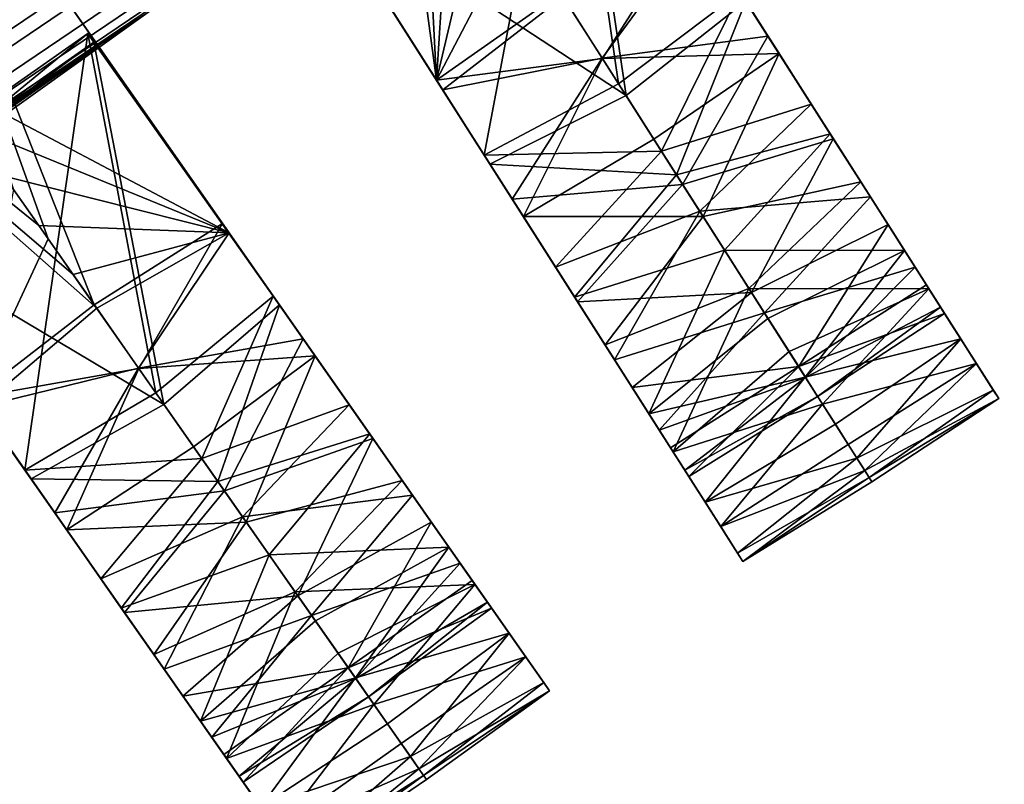
# Model space of a CAD drawing. Units: inches. Extents: x -58 to 58, y -19 to 23.
# Drawn here: x -32 to -28, y -13 to -10 of the extents above; entities that cross this region are included whole.
import ezdxf

# ---------------------------------------------------------------- set-up
doc = ezdxf.new("R2010")
doc.units = ezdxf.units.IN
doc.header["$MEASUREMENT"] = 0
doc.layers.add('SEAT-SEAT', color=5, linetype='Continuous')

msp = doc.modelspace()

# ---------------------------------------------------------------- linework, layer by layer
at = {"layer": 'SEAT-SEAT'}
for points in [[(-31.7933, -8.5251, 17.6359), (-30.4475, -10.6376, 17.9861), (-30.6364, -9.2419, 17.8074)], [(-30.8985, -9.9296, 17.6702), (-30.4475, -10.6376, 17.9861), (-31.7933, -8.5251, 17.6359)], [(-31.7684, -8.5641, 17.2449), (-30.4236, -10.6752, 17.5948), (-30.8985, -9.9296, 17.6702)], [(-29.955, -10.3115, 17.5872), (-30.4236, -10.6752, 17.5948), (-31.7684, -8.5641, 17.2449)], [(-32.8548, -10.3557, 14.4609), (-32.7619, -10.4901, 14.5224), (-31.0039, -9.3016, 14.5224), (-31.0914, -9.1636, 14.4609)], [(-31.9609, -11.2548, 17.9385), (-31.7814, -11.5111, 17.9823), (-32.7184, -9.1433, 17.6359)], [(-31.9609, -11.2548, 17.9385), (-32.7184, -9.1433, 17.6359), (-32.0955, -11.0624, 17.9057)], [(-31.2818, -11.195, 17.9861), (-32.7184, -9.1433, 17.6359), (-31.7814, -11.5111, 17.9823)], [(-32.4177, -9.5727, 17.5106), (-32.7184, -9.1433, 17.6359), (-31.7633, -10.5074, 17.6702)], [(-32.7184, -9.1433, 17.6359), (-31.2818, -11.195, 17.9861), (-31.7633, -10.5074, 17.6702)], [(-31.0673, -9.2016, 13.5921), (-30.9802, -9.3391, 13.5483), (-32.7367, -10.5265, 13.5483), (-32.8293, -10.3927, 13.5921)], [(-32.4007, -10.6266, 17.4338), (-32.6918, -9.1812, 17.2449), (-31.2562, -11.2315, 17.5948)], [(-31.7633, -10.5074, 17.6702), (-31.2562, -11.2315, 17.5948), (-32.6918, -9.1812, 17.2449)], [(-32.4177, -9.5727, 17.5106), (-31.7633, -10.5074, 17.6702), (-32.6918, -9.1812, 17.2449)], [(-30.9346, -9.873, 14.2815), (-30.2621, -10.9287, 14.4566), (-29.9426, -9.241, 14.2815)], [(-30.4475, -10.6376, 17.9861), (-30.5108, -9.439, 17.84), (-30.6364, -9.2419, 17.8074)], [(-29.9426, -9.241, 14.2815), (-30.2621, -10.9287, 14.4566), (-29.7388, -10.6509, 14.4632)], [(-29.9426, -9.241, 14.2815), (-29.7388, -10.6509, 14.4632), (-29.2659, -10.2941, 14.4566)], [(-29.9209, -9.276, 13.8897), (-29.7095, -10.6969, 14.0733), (-30.9125, -9.9078, 13.8897)], [(-29.9209, -9.276, 13.8897), (-29.2435, -10.3294, 14.0649), (-29.7095, -10.6969, 14.0733)], [(-32.7619, -10.4901, 14.5224), (-32.6691, -10.6242, 14.5249), (-30.9167, -9.4394, 14.5249), (-31.0039, -9.3016, 14.5224)], [(-32.7367, -10.5265, 13.5483), (-30.9802, -9.3391, 13.5483), (-30.8844, -9.4904, 13.565), (-32.6348, -10.6738, 13.565)], [(-32.6691, -10.6242, 14.5249), (-32.5772, -10.7571, 14.4704), (-30.8302, -9.5759, 14.4704), (-30.9167, -9.4394, 14.5249)], [(-30.4475, -10.6376, 17.9861), (-30.3847, -9.6371, 17.8729), (-30.5108, -9.439, 17.84)], [(-32.6348, -10.6738, 13.565), (-30.8844, -9.4904, 13.565), (-30.8007, -9.6226, 13.6415), (-32.5458, -10.8026, 13.6415)], [(-32.5772, -10.7571, 14.4704), (-32.4982, -10.8713, 14.3576), (-30.7559, -9.6932, 14.3576), (-30.8302, -9.5759, 14.4704)], [(-32.5458, -10.8026, 13.6415), (-30.8007, -9.6226, 13.6415), (-30.7264, -9.7399, 13.7987), (-32.4668, -10.9167, 13.7987)], [(-30.2586, -9.835, 17.9057), (-30.3847, -9.6371, 17.8729), (-30.4475, -10.6376, 17.9861)], [(-32.4982, -10.8713, 14.3576), (-32.448, -10.9439, 14.2056), (-30.7087, -9.7678, 14.2056), (-30.7559, -9.6932, 14.3576)], [(-32.4668, -10.9167, 13.7987), (-30.7264, -9.7399, 13.7987), (-30.7034, -9.7762, 13.9017), (-32.4424, -10.9521, 13.9017)], [(-32.448, -10.9439, 14.2056), (-31.5814, -10.3802, 14.0457), (-30.7087, -9.7678, 14.2056)], [(-31.5814, -10.3802, 14.0457), (-32.4424, -10.9521, 13.9017), (-30.7034, -9.7762, 13.9017)], [(-30.4475, -10.6376, 17.9861), (-30.1324, -10.0331, 17.9385), (-30.2586, -9.835, 17.9057)], [(-31.8633, -11.394, 17.5648), (-31.7715, -11.5252, 17.5872), (-33.6594, -9.8586, 17.2449)], [(-31.8633, -11.394, 17.5648), (-33.6594, -9.8586, 17.2449), (-31.9969, -11.2033, 17.5322)], [(-31.9969, -11.2033, 17.5322), (-33.6594, -9.8586, 17.2449), (-32.1316, -11.0109, 17.4994)], [(-31.7715, -11.5252, 17.5872), (-32.2237, -11.9089, 17.5948), (-33.6594, -9.8586, 17.2449)], [(-30.6598, -10.3044, 14.1543), (-30.2621, -10.9287, 14.4566), (-30.9346, -9.873, 14.2815)], [(-30.9125, -9.9078, 13.8897), (-29.7095, -10.6969, 14.0733), (-30.2396, -10.964, 14.0649)], [(-30.6598, -10.3044, 14.1543), (-30.9125, -9.9078, 13.8897), (-30.2396, -10.964, 14.0649)], [(-30.4236, -10.6752, 17.5948), (-30.592, -10.4108, 17.7499), (-30.8985, -9.9296, 17.6702)], [(-30.8985, -9.9296, 17.6702), (-30.592, -10.4108, 17.7499), (-30.4475, -10.6376, 17.9861)], [(-29.801, -10.5533, 18.0036), (-29.4513, -10.003, 17.9861), (-29.9643, -10.297, 17.9823)], [(-29.1132, -10.5338, 17.9691), (-29.4513, -10.003, 17.9861), (-29.801, -10.5533, 18.0036)], [(-29.1132, -10.5338, 17.9691), (-29.3037, -10.2348, 17.8069), (-29.4513, -10.003, 17.9861)], [(-30.4475, -10.6376, 17.9861), (-29.9643, -10.297, 17.9823), (-30.1324, -10.0331, 17.9385)], [(-29.4274, -10.0406, 17.5948), (-29.8025, -10.5509, 17.6099), (-29.955, -10.3115, 17.5872)], [(-29.1569, -10.4653, 17.5837), (-29.8025, -10.5509, 17.6099), (-29.4274, -10.0406, 17.5948)], [(-29.1569, -10.4653, 17.5837), (-29.4274, -10.0406, 17.5948), (-29.3037, -10.2348, 17.8069)], [(-27.5794, -10.058, 17.8579), (-28.2789, -10.0275, 17.9691), (-27.983, -10.54, 17.7542)], [(-28.128, -10.2889, 17.6757), (-27.983, -10.54, 17.7542), (-28.2789, -10.0275, 17.9691)], [(-29.124, -10.5168, 17.7726), (-29.1569, -10.4653, 17.5837), (-29.3037, -10.2348, 17.8069)], [(-29.124, -10.5168, 17.7726), (-29.3037, -10.2348, 17.8069), (-29.1132, -10.5338, 17.9691)], [(-30.2396, -10.964, 14.0649), (-30.2223, -10.9912, 14.2682), (-30.6598, -10.3044, 14.1543)], [(-30.6598, -10.3044, 14.1543), (-30.2223, -10.9912, 14.2682), (-30.2621, -10.9287, 14.4566)], [(-30.4475, -10.6376, 17.9861), (-29.801, -10.5533, 18.0036), (-29.9643, -10.297, 17.9823)], [(-29.8025, -10.5509, 17.6099), (-30.4236, -10.6752, 17.5948), (-29.955, -10.3115, 17.5872)], [(-29.2659, -10.2941, 14.4566), (-29.7388, -10.6509, 14.4632), (-29.5718, -10.9132, 14.5233)], [(-29.2659, -10.2941, 14.4566), (-29.5718, -10.9132, 14.5233), (-28.9883, -10.7299, 14.579)], [(-29.2261, -10.3566, 14.2682), (-29.2659, -10.2941, 14.4566), (-29.0441, -10.6424, 14.3343)], [(-29.0441, -10.6424, 14.3343), (-29.2659, -10.2941, 14.4566), (-28.9883, -10.7299, 14.579)], [(-29.7095, -10.6969, 14.0733), (-29.2435, -10.3294, 14.0649), (-29.5125, -11.0061, 14.1453)], [(-29.5125, -11.0061, 14.1453), (-29.2435, -10.3294, 14.0649), (-28.914, -10.8465, 14.2102)], [(-29.2435, -10.3294, 14.0649), (-29.2261, -10.3566, 14.2682), (-29.0441, -10.6424, 14.3343)], [(-29.2435, -10.3294, 14.0649), (-29.0441, -10.6424, 14.3343), (-28.914, -10.8465, 14.2102)], [(-32.448, -10.9439, 14.2056), (-33.6746, -11.875, 14.0457), (-31.5814, -10.3802, 14.0457)], [(-33.6746, -11.875, 14.0457), (-32.4424, -10.9521, 13.9017), (-31.5814, -10.3802, 14.0457)], [(-30.4236, -10.6752, 17.5948), (-30.2998, -10.8694, 17.8069), (-30.592, -10.4108, 17.7499)], [(-30.2998, -10.8694, 17.8069), (-30.4475, -10.6376, 17.9861), (-30.592, -10.4108, 17.7499)], [(-32.7693, -11.1298, 14.2815), (-32.0513, -12.1552, 14.4566), (-31.8058, -10.4551, 14.2815)], [(-32.2624, -10.829, 14.1647), (-32.7693, -11.1298, 14.2815), (-31.8058, -10.4551, 14.2815)], [(-32.2624, -10.829, 14.1647), (-31.8058, -10.4551, 14.2815), (-31.7696, -10.5081, 14.0457)], [(-31.8058, -10.4551, 14.2815), (-32.0513, -12.1552, 14.4566), (-31.5407, -11.8548, 14.4632)], [(-31.0838, -11.4777, 14.4566), (-31.8018, -10.4523, 14.2815), (-31.8058, -10.4551, 14.2815)], [(-31.8058, -10.4551, 14.2815), (-31.8018, -10.4523, 14.2815), (-31.7766, -10.4933, 14.1635)], [(-31.8058, -10.4551, 14.2815), (-31.5407, -11.8548, 14.4632), (-31.0838, -11.4777, 14.4566)], [(-31.7766, -10.4933, 14.1635), (-31.7696, -10.5081, 14.0457), (-31.8058, -10.4551, 14.2815)], [(-31.5084, -10.8714, 14.1543), (-31.765, -10.5049, 14.0457), (-31.8018, -10.4523, 14.2815)], [(-31.8018, -10.4523, 14.2815), (-31.0838, -11.4777, 14.4566), (-31.5084, -10.8714, 14.1543)], [(-31.8018, -10.4523, 14.2815), (-31.765, -10.5049, 14.0457), (-31.7766, -10.4933, 14.1635)], [(-29.1569, -10.4653, 17.5837), (-29.4891, -11.0429, 17.4933), (-29.8025, -10.5509, 17.6099)], [(-28.9022, -10.8651, 17.4144), (-29.4891, -11.0429, 17.4933), (-29.1569, -10.4653, 17.5837)], [(-28.9511, -10.7884, 17.6757), (-28.9022, -10.8651, 17.4144), (-29.1569, -10.4653, 17.5837)], [(-28.9511, -10.7884, 17.6757), (-29.1569, -10.4653, 17.5837), (-29.124, -10.5168, 17.7726)], [(-31.7826, -10.4892, 13.8897), (-31.5094, -11.8995, 14.0733), (-32.7456, -11.1636, 13.8897)], [(-31.7826, -10.4892, 13.8897), (-32.7456, -11.1636, 13.8897), (-32.2608, -10.8415, 13.9661)], [(-32.2608, -10.8415, 13.9661), (-32.7325, -11.1824, 14.0457), (-31.7696, -10.5081, 14.0457)], [(-31.7696, -10.5081, 14.0457), (-32.7325, -11.1824, 14.0457), (-32.2624, -10.829, 14.1647)], [(-32.2608, -10.8415, 13.9661), (-31.7696, -10.5081, 14.0457), (-31.7826, -10.4892, 13.8897)], [(-31.7782, -10.4861, 13.8897), (-31.0598, -11.512, 14.0649), (-31.7826, -10.4892, 13.8897)], [(-31.7782, -10.4861, 13.8897), (-31.7826, -10.4892, 13.8897), (-31.7704, -10.5023, 13.9663)], [(-31.7826, -10.4892, 13.8897), (-31.0598, -11.512, 14.0649), (-31.5094, -11.8995, 14.0733)], [(-31.7704, -10.5023, 13.9663), (-31.7826, -10.4892, 13.8897), (-31.7696, -10.5081, 14.0457)], [(-31.0598, -11.512, 14.0649), (-31.7782, -10.4861, 13.8897), (-31.5084, -10.8714, 14.1543)], [(-31.5084, -10.8714, 14.1543), (-31.7782, -10.4861, 13.8897), (-31.765, -10.5049, 14.0457)], [(-31.765, -10.5049, 14.0457), (-31.7782, -10.4861, 13.8897), (-31.7704, -10.5023, 13.9663)], [(-31.7766, -10.4933, 14.1635), (-31.765, -10.5049, 14.0457), (-31.7696, -10.5081, 14.0457)], [(-31.7704, -10.5023, 13.9663), (-31.7696, -10.5081, 14.0457), (-31.765, -10.5049, 14.0457)], [(-31.2818, -11.195, 17.9861), (-31.436, -10.9747, 17.7499), (-31.7633, -10.5074, 17.6702)], [(-31.7633, -10.5074, 17.6702), (-31.436, -10.9747, 17.7499), (-31.2562, -11.2315, 17.5948)], [(-29.6014, -10.8667, 17.9655), (-29.1132, -10.5338, 17.9691), (-29.801, -10.5533, 18.0036)], [(-29.4092, -11.1683, 17.8579), (-29.1132, -10.5338, 17.9691), (-29.6014, -10.8667, 17.9655)], [(-29.4092, -11.1683, 17.8579), (-28.7953, -11.0329, 17.7542), (-29.1132, -10.5338, 17.9691)], [(-29.124, -10.5168, 17.7726), (-29.1132, -10.5338, 17.9691), (-28.9511, -10.7884, 17.6757)], [(-28.9511, -10.7884, 17.6757), (-29.1132, -10.5338, 17.9691), (-28.7953, -11.0329, 17.7542)], [(-30.1094, -11.1684, 17.9691), (-29.801, -10.5533, 18.0036), (-30.4475, -10.6376, 17.9861)], [(-29.8025, -10.5509, 17.6099), (-30.153, -11.0999, 17.5837), (-30.4236, -10.6752, 17.5948)], [(-29.4891, -11.0429, 17.4933), (-30.153, -11.0999, 17.5837), (-29.8025, -10.5509, 17.6099)], [(-29.6014, -10.8667, 17.9655), (-29.801, -10.5533, 18.0036), (-30.1094, -11.1684, 17.9691)], [(-31.2562, -11.2315, 17.5948), (-32.2662, -10.8186, 17.4665), (-32.4007, -10.6266, 17.4338)], [(-30.1094, -11.1684, 17.9691), (-30.4475, -10.6376, 17.9861), (-30.2998, -10.8694, 17.8069)], [(-29.7388, -10.6509, 14.4632), (-30.2621, -10.9287, 14.4566), (-29.5718, -10.9132, 14.5233)], [(-28.914, -10.8465, 14.2102), (-29.0441, -10.6424, 14.3343), (-28.8762, -10.9058, 14.4586)], [(-29.0441, -10.6424, 14.3343), (-28.9883, -10.7299, 14.579), (-28.8762, -10.9058, 14.4586)], [(-30.153, -11.0999, 17.5837), (-30.2998, -10.8694, 17.8069), (-30.4236, -10.6752, 17.5948)], [(-30.2396, -10.964, 14.0649), (-29.7095, -10.6969, 14.0733), (-29.5125, -11.0061, 14.1453)], [(-28.9883, -10.7299, 14.579), (-29.5718, -10.9132, 14.5233), (-29.4226, -11.1474, 14.6338)], [(-28.9883, -10.7299, 14.579), (-29.4226, -11.1474, 14.6338), (-28.7579, -11.0916, 14.8427)], [(-28.8762, -10.9058, 14.4586), (-28.9883, -10.7299, 14.579), (-28.7579, -11.0916, 14.8427)], [(-28.791, -11.0396, 17.5197), (-28.9022, -10.8651, 17.4144), (-28.9511, -10.7884, 17.6757)], [(-28.9511, -10.7884, 17.6757), (-28.7953, -11.0329, 17.7542), (-28.791, -11.0396, 17.5197)], [(-31.2562, -11.2315, 17.5948), (-32.1316, -11.0109, 17.4994), (-32.2662, -10.8186, 17.4665)], [(-29.5125, -11.0061, 14.1453), (-28.914, -10.8465, 14.2102), (-29.3261, -11.2989, 14.2835)], [(-29.3261, -11.2989, 14.2835), (-28.914, -10.8465, 14.2102), (-28.6247, -11.3006, 14.5366)], [(-28.914, -10.8465, 14.2102), (-28.8762, -10.9058, 14.4586), (-28.6247, -11.3006, 14.5366)], [(-31.5084, -10.8714, 14.1543), (-31.0838, -11.4777, 14.4566), (-31.0413, -11.5385, 14.2682)], [(-31.5084, -10.8714, 14.1543), (-31.0413, -11.5385, 14.2682), (-31.0598, -11.512, 14.0649)], [(-30.1202, -11.1515, 17.7726), (-30.1094, -11.1684, 17.9691), (-30.2998, -10.8694, 17.8069)], [(-30.1202, -11.1515, 17.7726), (-30.2998, -10.8694, 17.8069), (-30.153, -11.0999, 17.5837)], [(-29.6014, -10.8667, 17.9655), (-30.1094, -11.1684, 17.9691), (-29.4092, -11.1683, 17.8579)], [(-28.9022, -10.8651, 17.4144), (-29.2212, -11.4634, 17.1686), (-29.4891, -11.0429, 17.4933)], [(-28.6892, -11.1994, 17.1041), (-29.2212, -11.4634, 17.1686), (-28.9022, -10.8651, 17.4144)], [(-28.9022, -10.8651, 17.4144), (-28.791, -11.0396, 17.5197), (-28.6892, -11.1994, 17.1041)], [(-29.5718, -10.9132, 14.5233), (-30.2621, -10.9287, 14.4566), (-29.9845, -11.3645, 14.579)], [(-30.0402, -11.2769, 14.3343), (-29.9845, -11.3645, 14.579), (-30.2621, -10.9287, 14.4566)], [(-30.0402, -11.2769, 14.3343), (-30.2621, -10.9287, 14.4566), (-30.2223, -10.9912, 14.2682)], [(-29.5718, -10.9132, 14.5233), (-29.9845, -11.3645, 14.579), (-29.4226, -11.1474, 14.6338)], [(-28.6247, -11.3006, 14.5366), (-28.8762, -10.9058, 14.4586), (-28.724, -11.1447, 14.6397)], [(-28.8762, -10.9058, 14.4586), (-28.7579, -11.0916, 14.8427), (-28.724, -11.1447, 14.6397)], [(-30.2396, -10.964, 14.0649), (-29.5125, -11.0061, 14.1453), (-29.9101, -11.4812, 14.2103)], [(-29.9101, -11.4812, 14.2103), (-30.0402, -11.2769, 14.3343), (-30.2396, -10.964, 14.0649)], [(-30.2396, -10.964, 14.0649), (-30.0402, -11.2769, 14.3343), (-30.2223, -10.9912, 14.2682)], [(-31.2818, -11.195, 17.9861), (-31.1242, -11.4201, 17.8069), (-31.436, -10.9747, 17.7499)], [(-31.1242, -11.4201, 17.8069), (-31.2562, -11.2315, 17.5948), (-31.436, -10.9747, 17.7499)], [(-29.9101, -11.4812, 14.2103), (-29.5125, -11.0061, 14.1453), (-29.3261, -11.2989, 14.2835)], [(-31.9969, -11.2033, 17.5322), (-32.1316, -11.0109, 17.4994), (-31.2562, -11.2315, 17.5948)], [(-29.4891, -11.0429, 17.4933), (-29.8983, -11.4997, 17.4144), (-30.153, -11.0999, 17.5837)], [(-29.2212, -11.4634, 17.1686), (-29.8983, -11.4997, 17.4144), (-29.4891, -11.0429, 17.4933)], [(-29.2314, -11.4475, 17.6846), (-28.7953, -11.0329, 17.7542), (-29.4092, -11.1683, 17.8579)], [(-28.7953, -11.0329, 17.7542), (-29.2314, -11.4475, 17.6846), (-28.53, -11.4493, 17.3635)], [(-28.791, -11.0396, 17.5197), (-28.7953, -11.0329, 17.7542), (-28.53, -11.4493, 17.3635)], [(-28.6892, -11.1994, 17.1041), (-28.791, -11.0396, 17.5197), (-28.6497, -11.2614, 17.3104)], [(-28.791, -11.0396, 17.5197), (-28.53, -11.4493, 17.3635), (-28.6497, -11.2614, 17.3104)], [(-32.2493, -11.8725, 17.9861), (-31.9609, -11.2548, 17.9385), (-32.0955, -11.0624, 17.9057)], [(-30.1202, -11.1515, 17.7726), (-30.153, -11.0999, 17.5837), (-29.9472, -11.423, 17.6757)], [(-29.9472, -11.423, 17.6757), (-30.153, -11.0999, 17.5837), (-29.8983, -11.4997, 17.4144)], [(-28.7579, -11.0916, 14.8427), (-29.4226, -11.1474, 14.6338), (-29.1708, -11.5426, 15.0004)], [(-28.7579, -11.0916, 14.8427), (-29.1708, -11.5426, 15.0004), (-28.584, -11.3646, 15.2281)], [(-28.593, -11.3505, 14.8711), (-28.724, -11.1447, 14.6397), (-28.7579, -11.0916, 14.8427)], [(-28.593, -11.3505, 14.8711), (-28.7579, -11.0916, 14.8427), (-28.584, -11.3646, 15.2281)], [(-32.4759, -11.5489, 14.1543), (-32.0513, -12.1552, 14.4566), (-32.7693, -11.1298, 14.2815)], [(-29.9472, -11.423, 17.6757), (-30.1094, -11.1684, 17.9691), (-30.1202, -11.1515, 17.7726)], [(-29.4226, -11.1474, 14.6338), (-29.9845, -11.3645, 14.579), (-29.754, -11.7262, 14.8427)], [(-29.4226, -11.1474, 14.6338), (-29.754, -11.7262, 14.8427), (-29.1708, -11.5426, 15.0004)], [(-28.6247, -11.3006, 14.5366), (-28.724, -11.1447, 14.6397), (-28.593, -11.3505, 14.8711)], [(-32.7456, -11.1636, 13.8897), (-31.5094, -11.8995, 14.0733), (-32.0273, -12.1895, 14.0649)], [(-32.4759, -11.5489, 14.1543), (-32.7456, -11.1636, 13.8897), (-32.0273, -12.1895, 14.0649)], [(-31.6071, -11.76, 18.0036), (-31.2818, -11.195, 17.9861), (-31.7814, -11.5111, 17.9823)], [(-30.9208, -11.7106, 17.9691), (-31.2818, -11.195, 17.9861), (-31.6071, -11.76, 18.0036)], [(-30.9208, -11.7106, 17.9691), (-31.1242, -11.4201, 17.8069), (-31.2818, -11.195, 17.9861)], [(-29.4092, -11.1683, 17.8579), (-30.1094, -11.1684, 17.9691), (-29.7914, -11.6675, 17.7542)], [(-29.9472, -11.423, 17.6757), (-29.7914, -11.6675, 17.7542), (-30.1094, -11.1684, 17.9691)], [(-29.4092, -11.1683, 17.8579), (-29.7914, -11.6675, 17.7542), (-29.2314, -11.4475, 17.6846)], [(-31.9969, -11.2033, 17.5322), (-31.2562, -11.2315, 17.5948), (-31.8633, -11.394, 17.5648)], [(-31.2562, -11.2315, 17.5948), (-31.7715, -11.5252, 17.5872), (-31.8633, -11.394, 17.5648)], [(-31.2562, -11.2315, 17.5948), (-31.6087, -11.7577, 17.6099), (-31.7715, -11.5252, 17.5872)], [(-30.9674, -11.644, 17.5837), (-31.6087, -11.7577, 17.6099), (-31.2562, -11.2315, 17.5948)], [(-30.9674, -11.644, 17.5837), (-31.2562, -11.2315, 17.5948), (-31.1242, -11.4201, 17.8069)], [(-28.6892, -11.1994, 17.1041), (-29.0372, -11.7522, 16.6821), (-29.2212, -11.4634, 17.1686)], [(-28.5397, -11.434, 16.6846), (-29.0372, -11.7522, 16.6821), (-28.6892, -11.1994, 17.1041)], [(-28.5322, -11.4459, 17.055), (-28.5397, -11.434, 16.6846), (-28.6892, -11.1994, 17.1041)], [(-28.6892, -11.1994, 17.1041), (-28.6497, -11.2614, 17.3104), (-28.5322, -11.4459, 17.055)], [(-32.2493, -11.8725, 17.9861), (-31.7814, -11.5111, 17.9823), (-31.9609, -11.2548, 17.9385)], [(-28.5322, -11.4459, 17.055), (-28.6497, -11.2614, 17.3104), (-28.53, -11.4493, 17.3635)], [(-30.0402, -11.2769, 14.3343), (-29.9101, -11.4812, 14.2103), (-29.8724, -11.5404, 14.4586)], [(-29.8724, -11.5404, 14.4586), (-29.9845, -11.3645, 14.579), (-30.0402, -11.2769, 14.3343)], [(-29.9101, -11.4812, 14.2103), (-29.3261, -11.2989, 14.2835), (-29.6208, -11.9353, 14.5366)], [(-29.6208, -11.9353, 14.5366), (-29.3261, -11.2989, 14.2835), (-29.157, -11.5643, 14.4847)], [(-29.3261, -11.2989, 14.2835), (-28.6247, -11.3006, 14.5366), (-29.157, -11.5643, 14.4847)], [(-29.0113, -11.7929, 14.7417), (-29.157, -11.5643, 14.4847), (-28.6247, -11.3006, 14.5366)], [(-29.0113, -11.7929, 14.7417), (-28.6247, -11.3006, 14.5366), (-28.4056, -11.6446, 15.0162)], [(-28.593, -11.3505, 14.8711), (-28.4056, -11.6446, 15.0162), (-28.6247, -11.3006, 14.5366)], [(-28.584, -11.3646, 15.2281), (-28.4877, -11.5157, 15.1443), (-28.593, -11.3505, 14.8711)], [(-28.593, -11.3505, 14.8711), (-28.4877, -11.5157, 15.1443), (-28.4056, -11.6446, 15.0162)], [(-29.8724, -11.5404, 14.4586), (-29.754, -11.7262, 14.8427), (-29.9845, -11.3645, 14.579)], [(-28.584, -11.3646, 15.2281), (-29.1708, -11.5426, 15.0004), (-29.0101, -11.7949, 15.5147)], [(-28.584, -11.3646, 15.2281), (-29.0101, -11.7949, 15.5147), (-28.4843, -11.5211, 15.6961)], [(-28.4843, -11.5211, 15.6961), (-28.4121, -11.6343, 15.4496), (-28.584, -11.3646, 15.2281)], [(-28.584, -11.3646, 15.2281), (-28.4121, -11.6343, 15.4496), (-28.4877, -11.5157, 15.1443)], [(-30.9323, -11.6941, 17.7726), (-30.9674, -11.644, 17.5837), (-31.1242, -11.4201, 17.8069)], [(-30.9323, -11.6941, 17.7726), (-31.1242, -11.4201, 17.8069), (-30.9208, -11.7106, 17.9691)], [(-29.7871, -11.6742, 17.5197), (-29.7914, -11.6675, 17.7542), (-29.9472, -11.423, 17.6757)], [(-29.9472, -11.423, 17.6757), (-29.8983, -11.4997, 17.4144), (-29.7871, -11.6742, 17.5197)], [(-29.2212, -11.4634, 17.1686), (-29.6854, -11.834, 17.1041), (-29.8983, -11.4997, 17.4144)], [(-29.2314, -11.4475, 17.6846), (-29.7914, -11.6675, 17.7542), (-29.5262, -12.0838, 17.3635)], [(-29.0372, -11.7522, 16.6821), (-29.6854, -11.834, 17.1041), (-29.2212, -11.4634, 17.1686)], [(-29.2314, -11.4475, 17.6846), (-29.5262, -12.0838, 17.3635), (-29.0744, -11.6939, 17.452)], [(-28.53, -11.4493, 17.3635), (-29.2314, -11.4475, 17.6846), (-29.0744, -11.6939, 17.452)], [(-28.53, -11.4493, 17.3635), (-29.0744, -11.6939, 17.452), (-28.9438, -11.8989, 17.1683)], [(-28.469, -11.545, 16.1986), (-29.0372, -11.7522, 16.6821), (-28.5397, -11.434, 16.6846)], [(-28.9438, -11.8989, 17.1683), (-28.3446, -11.7403, 16.837), (-28.53, -11.4493, 17.3635)], [(-28.5322, -11.4459, 17.055), (-28.4427, -11.5864, 16.763), (-28.5397, -11.434, 16.6846)], [(-28.469, -11.545, 16.1986), (-28.5397, -11.434, 16.6846), (-28.3844, -11.6778, 16.4448)], [(-28.3844, -11.6778, 16.4448), (-28.5397, -11.434, 16.6846), (-28.4427, -11.5864, 16.763)], [(-28.3446, -11.7403, 16.837), (-28.4427, -11.5864, 16.763), (-28.5322, -11.4459, 17.055)], [(-28.5322, -11.4459, 17.055), (-28.53, -11.4493, 17.3635), (-28.3446, -11.7403, 16.837)], [(-31.0838, -11.4777, 14.4566), (-31.5407, -11.8548, 14.4632), (-31.3624, -12.1096, 14.5233)], [(-31.0838, -11.4777, 14.4566), (-31.3624, -12.1096, 14.5233), (-30.7875, -11.901, 14.579)], [(-31.0413, -11.5385, 14.2682), (-31.0838, -11.4777, 14.4566), (-30.847, -11.816, 14.3343)], [(-30.847, -11.816, 14.3343), (-31.0838, -11.4777, 14.4566), (-30.7875, -11.901, 14.579)], [(-29.8724, -11.5404, 14.4586), (-29.9101, -11.4812, 14.2103), (-29.6208, -11.9353, 14.5366)], [(-29.7871, -11.6742, 17.5197), (-29.8983, -11.4997, 17.4144), (-29.6854, -11.834, 17.1041)], [(-32.2493, -11.8725, 17.9861), (-31.6071, -11.76, 18.0036), (-31.7814, -11.5111, 17.9823)], [(-31.6087, -11.7577, 17.6099), (-32.2237, -11.9089, 17.5948), (-31.7715, -11.5252, 17.5872)], [(-31.5094, -11.8995, 14.0733), (-31.0598, -11.512, 14.0649), (-31.2991, -12.1998, 14.1453)], [(-31.2991, -12.1998, 14.1453), (-31.0598, -11.512, 14.0649), (-30.7081, -12.0143, 14.2102)], [(-31.0598, -11.512, 14.0649), (-31.0413, -11.5385, 14.2682), (-30.847, -11.816, 14.3343)], [(-31.0598, -11.512, 14.0649), (-30.847, -11.816, 14.3343), (-30.7081, -12.0143, 14.2102)], [(-29.8724, -11.5404, 14.4586), (-29.6208, -11.9353, 14.5366), (-29.7202, -11.7793, 14.6397)], [(-29.7202, -11.7793, 14.6397), (-29.754, -11.7262, 14.8427), (-29.8724, -11.5404, 14.4586)], [(-29.1708, -11.5426, 15.0004), (-29.754, -11.7262, 14.8427), (-29.5801, -11.9992, 15.2281)], [(-29.1708, -11.5426, 15.0004), (-29.5801, -11.9992, 15.2281), (-29.0101, -11.7949, 15.5147)], [(-28.4843, -11.5211, 15.6961), (-29.0101, -11.7949, 15.5147), (-28.9633, -11.8683, 16.1033)], [(-28.4843, -11.5211, 15.6961), (-28.9633, -11.8683, 16.1033), (-28.469, -11.545, 16.1986)], [(-28.4121, -11.6343, 15.4496), (-28.4056, -11.6446, 15.0162), (-28.4877, -11.5157, 15.1443)], [(-28.4121, -11.6343, 15.4496), (-28.4843, -11.5211, 15.6961), (-28.3689, -11.7022, 15.7761)], [(-28.3689, -11.7022, 15.7761), (-28.4843, -11.5211, 15.6961), (-28.469, -11.545, 16.1986)], [(-32.0273, -12.1895, 14.0649), (-32.0088, -12.2159, 14.2682), (-32.4759, -11.5489, 14.1543)], [(-32.4759, -11.5489, 14.1543), (-32.0088, -12.2159, 14.2682), (-32.0513, -12.1552, 14.4566)], [(-29.6208, -11.9353, 14.5366), (-29.157, -11.5643, 14.4847), (-29.0113, -11.7929, 14.7417)], [(-28.469, -11.545, 16.1986), (-28.9633, -11.8683, 16.1033), (-29.0372, -11.7522, 16.6821)], [(-28.3689, -11.7022, 15.7761), (-28.469, -11.545, 16.1986), (-28.3595, -11.7169, 16.1118)], [(-28.3595, -11.7169, 16.1118), (-28.469, -11.545, 16.1986), (-28.3844, -11.6778, 16.4448)], [(-28.3446, -11.7403, 16.837), (-28.3844, -11.6778, 16.4448), (-28.4427, -11.5864, 16.763)], [(-30.9674, -11.644, 17.5837), (-31.2741, -12.2356, 17.4933), (-31.6087, -11.7577, 17.6099)], [(-30.6955, -12.0323, 17.4144), (-31.2741, -12.2356, 17.4933), (-30.9674, -11.644, 17.5837)], [(-30.7477, -11.9578, 17.6757), (-30.6955, -12.0323, 17.4144), (-30.9674, -11.644, 17.5837)], [(-30.7477, -11.9578, 17.6757), (-30.9674, -11.644, 17.5837), (-30.9323, -11.6941, 17.7726)], [(-28.4056, -11.6446, 15.0162), (-28.8944, -11.9764, 15.0453), (-29.0113, -11.7929, 14.7417)], [(-28.4056, -11.6446, 15.0162), (-28.8104, -12.1083, 15.3846), (-28.8944, -11.9764, 15.0453)], [(-28.2791, -11.8432, 15.6), (-28.8104, -12.1083, 15.3846), (-28.4056, -11.6446, 15.0162)], [(-28.3689, -11.7022, 15.7761), (-28.2791, -11.8432, 15.6), (-28.4121, -11.6343, 15.4496)], [(-28.4121, -11.6343, 15.4496), (-28.2791, -11.8432, 15.6), (-28.4056, -11.6446, 15.0162)], [(-30.9323, -11.6941, 17.7726), (-30.9208, -11.7106, 17.9691), (-30.7477, -11.9578, 17.6757)], [(-29.7914, -11.6675, 17.7542), (-29.7871, -11.6742, 17.5197), (-29.5262, -12.0838, 17.3635)], [(-29.5262, -12.0838, 17.3635), (-29.7871, -11.6742, 17.5197), (-29.6458, -11.896, 17.3103)], [(-29.7871, -11.6742, 17.5197), (-29.6854, -11.834, 17.1041), (-29.6458, -11.896, 17.3103)], [(-28.9438, -11.8989, 17.1683), (-29.0744, -11.6939, 17.452), (-29.5262, -12.0838, 17.3635)], [(-28.3595, -11.7169, 16.1118), (-28.3844, -11.6778, 16.4448), (-28.258, -11.8762, 16.2284)], [(-28.258, -11.8762, 16.2284), (-28.3844, -11.6778, 16.4448), (-28.3446, -11.7403, 16.837)], [(-31.394, -12.0644, 17.9655), (-30.9208, -11.7106, 17.9691), (-31.6071, -11.76, 18.0036)], [(-31.1888, -12.3574, 17.8579), (-30.9208, -11.7106, 17.9691), (-31.394, -12.0644, 17.9655)], [(-31.1888, -12.3574, 17.8579), (-30.5814, -12.1953, 17.7542), (-30.9208, -11.7106, 17.9691)], [(-30.7477, -11.9578, 17.6757), (-30.9208, -11.7106, 17.9691), (-30.5814, -12.1953, 17.7542)], [(-29.7202, -11.7793, 14.6397), (-29.5891, -11.9851, 14.871), (-29.754, -11.7262, 14.8427)], [(-29.754, -11.7262, 14.8427), (-29.5891, -11.9851, 14.871), (-29.5801, -11.9992, 15.2281)], [(-28.3595, -11.7169, 16.1118), (-28.258, -11.8762, 16.2284), (-28.3689, -11.7022, 15.7761)], [(-28.3689, -11.7022, 15.7761), (-28.258, -11.8762, 16.2284), (-28.2791, -11.8432, 15.6)], [(-31.8883, -12.388, 17.9691), (-31.6071, -11.76, 18.0036), (-32.2493, -11.8725, 17.9861)], [(-31.6087, -11.7577, 17.6099), (-31.9349, -12.3214, 17.5837), (-32.2237, -11.9089, 17.5948)], [(-31.2741, -12.2356, 17.4933), (-31.9349, -12.3214, 17.5837), (-31.6087, -11.7577, 17.6099)], [(-31.394, -12.0644, 17.9655), (-31.6071, -11.76, 18.0036), (-31.8883, -12.388, 17.9691)], [(-29.0372, -11.7522, 16.6821), (-29.5359, -12.0686, 16.6846), (-29.6854, -11.834, 17.1041)], [(-29.0372, -11.7522, 16.6821), (-29.4652, -12.1796, 16.1987), (-29.5359, -12.0686, 16.6846)], [(-28.9633, -11.8683, 16.1033), (-29.4652, -12.1796, 16.1987), (-29.0372, -11.7522, 16.6821)], [(-28.9438, -11.8989, 17.1683), (-28.8444, -12.055, 16.8439), (-28.3446, -11.7403, 16.837)], [(-28.7796, -12.1566, 16.4903), (-28.3446, -11.7403, 16.837), (-28.8444, -12.055, 16.8439)], [(-28.258, -11.8762, 16.2284), (-28.3446, -11.7403, 16.837), (-28.7796, -12.1566, 16.4903)], [(-29.7202, -11.7793, 14.6397), (-29.6208, -11.9353, 14.5366), (-29.5891, -11.9851, 14.871)], [(-29.0113, -11.7929, 14.7417), (-29.4018, -12.2792, 15.0162), (-29.6208, -11.9353, 14.5366)], [(-29.0101, -11.7949, 15.5147), (-29.5801, -11.9992, 15.2281), (-29.4804, -12.1557, 15.6961)], [(-29.0101, -11.7949, 15.5147), (-29.4804, -12.1557, 15.6961), (-28.9633, -11.8683, 16.1033)], [(-29.0113, -11.7929, 14.7417), (-28.8944, -11.9764, 15.0453), (-29.4018, -12.2792, 15.0162)], [(-30.7081, -12.0143, 14.2102), (-30.847, -11.816, 14.3343), (-30.6678, -12.0719, 14.4586)], [(-30.847, -11.816, 14.3343), (-30.7875, -11.901, 14.579), (-30.6678, -12.0719, 14.4586)], [(-29.5283, -12.0805, 17.055), (-29.6458, -11.896, 17.3103), (-29.6854, -11.834, 17.1041)], [(-29.5283, -12.0805, 17.055), (-29.6854, -11.834, 17.1041), (-29.5359, -12.0686, 16.6846)], [(-28.8104, -12.1083, 15.3846), (-28.2791, -11.8432, 15.6), (-28.7624, -12.1837, 15.7473)], [(-28.7624, -12.1837, 15.7473), (-28.2791, -11.8432, 15.6), (-28.258, -11.8762, 16.2284)], [(-31.8883, -12.388, 17.9691), (-32.2493, -11.8725, 17.9861), (-32.0917, -12.0976, 17.8069)], [(-31.5407, -11.8548, 14.4632), (-32.0513, -12.1552, 14.4566), (-31.3624, -12.1096, 14.5233)], [(-28.9633, -11.8683, 16.1033), (-29.4804, -12.1557, 15.6961), (-29.4652, -12.1796, 16.1987)], [(-28.752, -12.2, 16.1203), (-28.258, -11.8762, 16.2284), (-28.7796, -12.1566, 16.4903)], [(-28.7624, -12.1837, 15.7473), (-28.258, -11.8762, 16.2284), (-28.752, -12.2, 16.1203)], [(-31.9349, -12.3214, 17.5837), (-32.0917, -12.0976, 17.8069), (-32.2237, -11.9089, 17.5948)], [(-32.0273, -12.1895, 14.0649), (-31.5094, -11.8995, 14.0733), (-31.2991, -12.1998, 14.1453)], [(-30.7875, -11.901, 14.579), (-31.3624, -12.1096, 14.5233), (-31.2031, -12.337, 14.6338)], [(-30.7875, -11.901, 14.579), (-31.2031, -12.337, 14.6338), (-30.5415, -12.2523, 14.8427)], [(-30.6678, -12.0719, 14.4586), (-30.7875, -11.901, 14.579), (-30.5415, -12.2523, 14.8427)], [(-29.5262, -12.0838, 17.3635), (-29.6458, -11.896, 17.3103), (-29.5283, -12.0805, 17.055)], [(-28.9438, -11.8989, 17.1683), (-29.5262, -12.0838, 17.3635), (-29.3408, -12.3749, 16.837)], [(-29.3408, -12.3749, 16.837), (-28.8444, -12.055, 16.8439), (-28.9438, -11.8989, 17.1683)], [(-30.5768, -12.2018, 17.5197), (-30.6955, -12.0323, 17.4144), (-30.7477, -11.9578, 17.6757)], [(-30.7477, -11.9578, 17.6757), (-30.5814, -12.1953, 17.7542), (-30.5768, -12.2018, 17.5197)], [(-29.6208, -11.9353, 14.5366), (-29.4018, -12.2792, 15.0162), (-29.5891, -11.9851, 14.871)], [(-29.5801, -11.9992, 15.2281), (-29.5891, -11.9851, 14.871), (-29.4839, -12.1502, 15.1442)], [(-29.5891, -11.9851, 14.871), (-29.4018, -12.2792, 15.0162), (-29.4839, -12.1502, 15.1442)], [(-29.5801, -11.9992, 15.2281), (-29.4839, -12.1502, 15.1442), (-29.4083, -12.2689, 15.4496)], [(-29.4083, -12.2689, 15.4496), (-29.4804, -12.1557, 15.6961), (-29.5801, -11.9992, 15.2281)], [(-28.8104, -12.1083, 15.3846), (-29.4018, -12.2792, 15.0162), (-28.8944, -11.9764, 15.0453)], [(-31.2991, -12.1998, 14.1453), (-30.7081, -12.0143, 14.2102), (-31.1001, -12.4842, 14.2835)], [(-30.6955, -12.0323, 17.4144), (-30.9882, -12.644, 17.1686), (-31.2741, -12.2356, 17.4933)], [(-31.1001, -12.4842, 14.2835), (-30.7081, -12.0143, 14.2102), (-30.3993, -12.4554, 14.5366)], [(-30.4682, -12.357, 17.1041), (-30.9882, -12.644, 17.1686), (-30.6955, -12.0323, 17.4144)], [(-30.7081, -12.0143, 14.2102), (-30.6678, -12.0719, 14.4586), (-30.3993, -12.4554, 14.5366)], [(-30.6955, -12.0323, 17.4144), (-30.5768, -12.2018, 17.5197), (-30.4682, -12.357, 17.1041)], [(-31.394, -12.0644, 17.9655), (-31.8883, -12.388, 17.9691), (-31.1888, -12.3574, 17.8579)], [(-30.3993, -12.4554, 14.5366), (-30.6678, -12.0719, 14.4586), (-30.5054, -12.3039, 14.6397)], [(-30.6678, -12.0719, 14.4586), (-30.5415, -12.2523, 14.8427), (-30.5054, -12.3039, 14.6397)], [(-29.4652, -12.1796, 16.1987), (-29.3806, -12.3124, 16.4448), (-29.5359, -12.0686, 16.6846)], [(-29.5359, -12.0686, 16.6846), (-29.3806, -12.3124, 16.4448), (-29.4388, -12.221, 16.763)], [(-29.5359, -12.0686, 16.6846), (-29.4388, -12.221, 16.763), (-29.5283, -12.0805, 17.055)], [(-29.5283, -12.0805, 17.055), (-29.4388, -12.221, 16.763), (-29.3408, -12.3749, 16.837)], [(-29.5283, -12.0805, 17.055), (-29.3408, -12.3749, 16.837), (-29.5262, -12.0838, 17.3635)], [(-29.3408, -12.3749, 16.837), (-28.7796, -12.1566, 16.4903), (-28.8444, -12.055, 16.8439)], [(-31.8998, -12.3715, 17.7726), (-31.8883, -12.388, 17.9691), (-32.0917, -12.0976, 17.8069)], [(-31.8998, -12.3715, 17.7726), (-32.0917, -12.0976, 17.8069), (-31.9349, -12.3214, 17.5837)], [(-31.3624, -12.1096, 14.5233), (-32.0513, -12.1552, 14.4566), (-31.755, -12.5784, 14.579)], [(-31.3624, -12.1096, 14.5233), (-31.755, -12.5784, 14.579), (-31.2031, -12.337, 14.6338)], [(-28.8104, -12.1083, 15.3846), (-29.2752, -12.4778, 15.6001), (-29.4018, -12.2792, 15.0162)], [(-28.7624, -12.1837, 15.7473), (-29.2752, -12.4778, 15.6001), (-28.8104, -12.1083, 15.3846)], [(-31.8145, -12.4934, 14.3343), (-31.755, -12.5784, 14.579), (-32.0513, -12.1552, 14.4566)], [(-31.8145, -12.4934, 14.3343), (-32.0513, -12.1552, 14.4566), (-32.0088, -12.2159, 14.2682)], [(-29.4083, -12.2689, 15.4496), (-29.4839, -12.1502, 15.1442), (-29.4018, -12.2792, 15.0162)], [(-29.365, -12.3368, 15.776), (-29.4652, -12.1796, 16.1987), (-29.4804, -12.1557, 15.6961)], [(-29.365, -12.3368, 15.776), (-29.4804, -12.1557, 15.6961), (-29.4083, -12.2689, 15.4496)], [(-29.2542, -12.5108, 16.2284), (-28.7796, -12.1566, 16.4903), (-29.3408, -12.3749, 16.837)], [(-28.752, -12.2, 16.1203), (-28.7796, -12.1566, 16.4903), (-29.2542, -12.5108, 16.2284)], [(-32.0273, -12.1895, 14.0649), (-31.2991, -12.1998, 14.1453), (-31.6756, -12.6918, 14.2103)], [(-31.6756, -12.6918, 14.2103), (-31.8145, -12.4934, 14.3343), (-32.0273, -12.1895, 14.0649)], [(-32.0273, -12.1895, 14.0649), (-31.8145, -12.4934, 14.3343), (-32.0088, -12.2159, 14.2682)], [(-30.999, -12.6285, 17.6846), (-30.5814, -12.1953, 17.7542), (-31.1888, -12.3574, 17.8579)], [(-30.5814, -12.1953, 17.7542), (-30.999, -12.6285, 17.6846), (-30.2982, -12.5997, 17.3635)], [(-30.5768, -12.2018, 17.5197), (-30.5814, -12.1953, 17.7542), (-30.2982, -12.5997, 17.3635)], [(-29.3557, -12.3515, 16.1118), (-29.3806, -12.3124, 16.4448), (-29.4652, -12.1796, 16.1987)], [(-29.3557, -12.3515, 16.1118), (-29.4652, -12.1796, 16.1987), (-29.365, -12.3368, 15.776)], [(-28.7624, -12.1837, 15.7473), (-29.2542, -12.5108, 16.2284), (-29.2752, -12.4778, 15.6001)], [(-28.752, -12.2, 16.1203), (-29.2542, -12.5108, 16.2284), (-28.7624, -12.1837, 15.7473)], [(-31.6756, -12.6918, 14.2103), (-31.2991, -12.1998, 14.1453), (-31.1001, -12.4842, 14.2835)], [(-30.4682, -12.357, 17.1041), (-30.5768, -12.2018, 17.5197), (-30.426, -12.4173, 17.3104)], [(-30.5768, -12.2018, 17.5197), (-30.2982, -12.5997, 17.3635), (-30.426, -12.4173, 17.3104)], [(-29.3806, -12.3124, 16.4448), (-29.3408, -12.3749, 16.837), (-29.4388, -12.221, 16.763)], [(-31.2741, -12.2356, 17.4933), (-31.663, -12.7098, 17.4144), (-31.9349, -12.3214, 17.5837)], [(-30.9882, -12.644, 17.1686), (-31.663, -12.7098, 17.4144), (-31.2741, -12.2356, 17.4933)], [(-30.5415, -12.2523, 14.8427), (-31.2031, -12.337, 14.6338), (-30.9343, -12.7209, 15.0004)], [(-30.5415, -12.2523, 14.8427), (-30.9343, -12.7209, 15.0004), (-30.3558, -12.5174, 15.2281)], [(-30.3654, -12.5038, 14.8711), (-30.5054, -12.3039, 14.6397), (-30.5415, -12.2523, 14.8427)], [(-30.3654, -12.5038, 14.8711), (-30.5415, -12.2523, 14.8427), (-30.3558, -12.5174, 15.2281)], [(-29.4083, -12.2689, 15.4496), (-29.4018, -12.2792, 15.0162), (-29.2752, -12.4778, 15.6001)], [(-29.4083, -12.2689, 15.4496), (-29.2752, -12.4778, 15.6001), (-29.365, -12.3368, 15.776)], [(-30.3993, -12.4554, 14.5366), (-30.5054, -12.3039, 14.6397), (-30.3654, -12.5038, 14.8711)], [(-31.8998, -12.3715, 17.7726), (-31.9349, -12.3214, 17.5837), (-31.7152, -12.6352, 17.6757)], [(-31.7152, -12.6352, 17.6757), (-31.9349, -12.3214, 17.5837), (-31.663, -12.7098, 17.4144)], [(-31.2031, -12.337, 14.6338), (-31.755, -12.5784, 14.579), (-31.509, -12.9297, 14.8427)], [(-31.2031, -12.337, 14.6338), (-31.509, -12.9297, 14.8427), (-30.9343, -12.7209, 15.0004)], [(-29.3557, -12.3515, 16.1118), (-29.2542, -12.5108, 16.2284), (-29.3806, -12.3124, 16.4448)], [(-29.2542, -12.5108, 16.2284), (-29.3408, -12.3749, 16.837), (-29.3806, -12.3124, 16.4448)], [(-29.365, -12.3368, 15.776), (-29.2752, -12.4778, 15.6001), (-29.2542, -12.5108, 16.2284)], [(-29.365, -12.3368, 15.776), (-29.2542, -12.5108, 16.2284), (-29.3557, -12.3515, 16.1118)], [(-31.7152, -12.6352, 17.6757), (-31.8883, -12.388, 17.9691), (-31.8998, -12.3715, 17.7726)], [(-31.1888, -12.3574, 17.8579), (-31.8883, -12.388, 17.9691), (-31.5489, -12.8727, 17.7542)], [(-31.1888, -12.3574, 17.8579), (-31.5489, -12.8727, 17.7542), (-30.999, -12.6285, 17.6846)], [(-30.4682, -12.357, 17.1041), (-30.7917, -12.9245, 16.6821), (-30.9882, -12.644, 17.1686)], [(-30.3086, -12.5849, 16.6846), (-30.7917, -12.9245, 16.6821), (-30.4682, -12.357, 17.1041)], [(-30.3005, -12.5965, 17.055), (-30.3086, -12.5849, 16.6846), (-30.4682, -12.357, 17.1041)], [(-30.4682, -12.357, 17.1041), (-30.426, -12.4173, 17.3104), (-30.3005, -12.5965, 17.055)], [(-31.7152, -12.6352, 17.6757), (-31.5489, -12.8727, 17.7542), (-31.8883, -12.388, 17.9691)], [(-30.3005, -12.5965, 17.055), (-30.426, -12.4173, 17.3104), (-30.2982, -12.5997, 17.3635)], [(-31.1001, -12.4842, 14.2835), (-30.3993, -12.4554, 14.5366), (-30.9196, -12.742, 14.4847)], [(-30.7641, -12.964, 14.7417), (-30.9196, -12.742, 14.4847), (-30.3993, -12.4554, 14.5366)], [(-30.7641, -12.964, 14.7417), (-30.3993, -12.4554, 14.5366), (-30.1654, -12.7894, 15.0162)], [(-30.3654, -12.5038, 14.8711), (-30.1654, -12.7894, 15.0162), (-30.3993, -12.4554, 14.5366)], [(-31.8145, -12.4934, 14.3343), (-31.6756, -12.6918, 14.2103), (-31.6353, -12.7493, 14.4586)], [(-31.6353, -12.7493, 14.4586), (-31.755, -12.5784, 14.579), (-31.8145, -12.4934, 14.3343)], [(-31.6756, -12.6918, 14.2103), (-31.1001, -12.4842, 14.2835), (-31.3668, -13.1328, 14.5366)], [(-31.3668, -13.1328, 14.5366), (-31.1001, -12.4842, 14.2835), (-30.9196, -12.742, 14.4847)], [(-30.3558, -12.5174, 15.2281), (-30.9343, -12.7209, 15.0004), (-30.7627, -12.9659, 15.5147)], [(-30.3558, -12.5174, 15.2281), (-30.7627, -12.9659, 15.5147), (-30.2494, -12.6695, 15.6961)], [(-30.3558, -12.5174, 15.2281), (-30.2531, -12.6642, 15.1443), (-30.3654, -12.5038, 14.8711)], [(-30.3654, -12.5038, 14.8711), (-30.2531, -12.6642, 15.1443), (-30.1654, -12.7894, 15.0162)], [(-30.2494, -12.6695, 15.6961), (-30.1724, -12.7795, 15.4496), (-30.3558, -12.5174, 15.2281)], [(-30.3558, -12.5174, 15.2281), (-30.1724, -12.7795, 15.4496), (-30.2531, -12.6642, 15.1443)], [(-31.6353, -12.7493, 14.4586), (-31.509, -12.9297, 14.8427), (-31.755, -12.5784, 14.579)], [(-30.2982, -12.5997, 17.3635), (-30.999, -12.6285, 17.6846), (-30.8314, -12.8679, 17.452)], [(-30.2982, -12.5997, 17.3635), (-30.8314, -12.8679, 17.452), (-30.692, -13.067, 17.1683)], [(-30.2331, -12.6927, 16.1986), (-30.7917, -12.9245, 16.6821), (-30.3086, -12.5849, 16.6846)], [(-30.692, -13.067, 17.1683), (-30.1003, -12.8824, 16.837), (-30.2982, -12.5997, 17.3635)], [(-30.3005, -12.5965, 17.055), (-30.205, -12.7329, 16.763), (-30.3086, -12.5849, 16.6846)], [(-30.2331, -12.6927, 16.1986), (-30.3086, -12.5849, 16.6846), (-30.1428, -12.8217, 16.4448)], [(-30.1428, -12.8217, 16.4448), (-30.3086, -12.5849, 16.6846), (-30.205, -12.7329, 16.763)], [(-30.1003, -12.8824, 16.837), (-30.205, -12.7329, 16.763), (-30.3005, -12.5965, 17.055)], [(-30.3005, -12.5965, 17.055), (-30.2982, -12.5997, 17.3635), (-30.1003, -12.8824, 16.837)], [(-31.5444, -12.8793, 17.5197), (-31.5489, -12.8727, 17.7542), (-31.7152, -12.6352, 17.6757)], [(-31.7152, -12.6352, 17.6757), (-31.663, -12.7098, 17.4144), (-31.5444, -12.8793, 17.5197)], [(-30.9882, -12.644, 17.1686), (-31.4357, -13.0344, 17.1041), (-31.663, -12.7098, 17.4144)], [(-30.999, -12.6285, 17.6846), (-31.5489, -12.8727, 17.7542), (-31.2658, -13.2771, 17.3635)], [(-30.7917, -12.9245, 16.6821), (-31.4357, -13.0344, 17.1041), (-30.9882, -12.644, 17.1686)], [(-30.999, -12.6285, 17.6846), (-31.2658, -13.2771, 17.3635), (-30.8314, -12.8679, 17.452)], [(-31.6353, -12.7493, 14.4586), (-31.6756, -12.6918, 14.2103), (-31.3668, -13.1328, 14.5366)], [(-30.2331, -12.6927, 16.1986), (-30.7128, -13.0372, 16.1033), (-30.7917, -12.9245, 16.6821)], [(-30.2494, -12.6695, 15.6961), (-30.7627, -12.9659, 15.5147), (-30.7128, -13.0372, 16.1033)], [(-30.2494, -12.6695, 15.6961), (-30.7128, -13.0372, 16.1033), (-30.2331, -12.6927, 16.1986)], [(-30.1724, -12.7795, 15.4496), (-30.1654, -12.7894, 15.0162), (-30.2531, -12.6642, 15.1443)], [(-30.1724, -12.7795, 15.4496), (-30.2494, -12.6695, 15.6961), (-30.1262, -12.8454, 15.7761)], [(-30.1262, -12.8454, 15.7761), (-30.2494, -12.6695, 15.6961), (-30.2331, -12.6927, 16.1986)], [(-30.1262, -12.8454, 15.7761), (-30.2331, -12.6927, 16.1986), (-30.1162, -12.8597, 16.1118)], [(-30.1162, -12.8597, 16.1118), (-30.2331, -12.6927, 16.1986), (-30.1428, -12.8217, 16.4448)], [(-31.5444, -12.8793, 17.5197), (-31.663, -12.7098, 17.4144), (-31.4357, -13.0344, 17.1041)], [(-30.9343, -12.7209, 15.0004), (-31.509, -12.9297, 14.8427), (-31.3234, -13.1949, 15.2281)], [(-30.9343, -12.7209, 15.0004), (-31.3234, -13.1949, 15.2281), (-30.7627, -12.9659, 15.5147)], [(-30.1003, -12.8824, 16.837), (-30.1428, -12.8217, 16.4448), (-30.205, -12.7329, 16.763)], [(-31.6353, -12.7493, 14.4586), (-31.3668, -13.1328, 14.5366), (-31.4729, -12.9813, 14.6397)], [(-31.4729, -12.9813, 14.6397), (-31.509, -12.9297, 14.8427), (-31.6353, -12.7493, 14.4586)], [(-31.3668, -13.1328, 14.5366), (-30.9196, -12.742, 14.4847), (-30.7641, -12.964, 14.7417)], [(-30.1654, -12.7894, 15.0162), (-30.6393, -13.1422, 15.0453), (-30.7641, -12.964, 14.7417)], [(-30.1654, -12.7894, 15.0162), (-30.5496, -13.2703, 15.3846), (-30.6393, -13.1422, 15.0453)], [(-30.0303, -12.9823, 15.6), (-30.5496, -13.2703, 15.3846), (-30.1654, -12.7894, 15.0162)], [(-30.1262, -12.8454, 15.7761), (-30.0303, -12.9823, 15.6), (-30.1724, -12.7795, 15.4496)], [(-30.1724, -12.7795, 15.4496), (-30.0303, -12.9823, 15.6), (-30.1654, -12.7894, 15.0162)], [(-30.1162, -12.8597, 16.1118), (-30.1428, -12.8217, 16.4448), (-30.0079, -13.0144, 16.2284)], [(-30.0079, -13.0144, 16.2284), (-30.1428, -12.8217, 16.4448), (-30.1003, -12.8824, 16.837)], [(-30.1162, -12.8597, 16.1118), (-30.0079, -13.0144, 16.2284), (-30.1262, -12.8454, 15.7761)], [(-30.1262, -12.8454, 15.7761), (-30.0079, -13.0144, 16.2284), (-30.0303, -12.9823, 15.6)], [(-31.5489, -12.8727, 17.7542), (-31.5444, -12.8793, 17.5197), (-31.2658, -13.2771, 17.3635)], [(-31.2658, -13.2771, 17.3635), (-31.5444, -12.8793, 17.5197), (-31.3935, -13.0947, 17.3103)], [(-31.5444, -12.8793, 17.5197), (-31.4357, -13.0344, 17.1041), (-31.3935, -13.0947, 17.3103)], [(-30.692, -13.067, 17.1683), (-30.8314, -12.8679, 17.452), (-31.2658, -13.2771, 17.3635)], [(-30.692, -13.067, 17.1683), (-30.5859, -13.2186, 16.8439), (-30.1003, -12.8824, 16.837)], [(-30.5168, -13.3172, 16.4903), (-30.1003, -12.8824, 16.837), (-30.5859, -13.2186, 16.8439)], [(-30.0079, -13.0144, 16.2284), (-30.1003, -12.8824, 16.837), (-30.5168, -13.3172, 16.4903)], [(-30.7917, -12.9245, 16.6821), (-31.2761, -13.2623, 16.6846), (-31.4357, -13.0344, 17.1041)], [(-30.7917, -12.9245, 16.6821), (-31.2006, -13.3702, 16.1987), (-31.2761, -13.2623, 16.6846)], [(-30.7128, -13.0372, 16.1033), (-31.2006, -13.3702, 16.1987), (-30.7917, -12.9245, 16.6821)], [(-31.4729, -12.9813, 14.6397), (-31.3329, -13.1812, 14.871), (-31.509, -12.9297, 14.8427)], [(-31.509, -12.9297, 14.8427), (-31.3329, -13.1812, 14.871), (-31.3234, -13.1949, 15.2281)], [(-31.4729, -12.9813, 14.6397), (-31.3668, -13.1328, 14.5366), (-31.3329, -13.1812, 14.871)], [(-30.7641, -12.964, 14.7417), (-31.1329, -13.4668, 15.0162), (-31.3668, -13.1328, 14.5366)], [(-30.7627, -12.9659, 15.5147), (-31.3234, -13.1949, 15.2281), (-31.2169, -13.3469, 15.6961)], [(-30.7627, -12.9659, 15.5147), (-31.2169, -13.3469, 15.6961), (-30.7128, -13.0372, 16.1033)], [(-30.7641, -12.964, 14.7417), (-30.6393, -13.1422, 15.0453), (-31.1329, -13.4668, 15.0162)], [(-30.5496, -13.2703, 15.3846), (-30.0303, -12.9823, 15.6), (-30.4983, -13.3436, 15.7473)], [(-30.4983, -13.3436, 15.7473), (-30.0303, -12.9823, 15.6), (-30.0079, -13.0144, 16.2284)], [(-31.268, -13.2739, 17.055), (-31.3935, -13.0947, 17.3103), (-31.4357, -13.0344, 17.1041)], [(-31.268, -13.2739, 17.055), (-31.4357, -13.0344, 17.1041), (-31.2761, -13.2623, 16.6846)], [(-30.7128, -13.0372, 16.1033), (-31.2169, -13.3469, 15.6961), (-31.2006, -13.3702, 16.1987)], [(-30.4872, -13.3594, 16.1203), (-30.0079, -13.0144, 16.2284), (-30.5168, -13.3172, 16.4903)], [(-30.4983, -13.3436, 15.7473), (-30.0079, -13.0144, 16.2284), (-30.4872, -13.3594, 16.1203)], [(-30.692, -13.067, 17.1683), (-31.2658, -13.2771, 17.3635), (-31.0679, -13.5598, 16.837)], [(-31.0679, -13.5598, 16.837), (-30.5859, -13.2186, 16.8439), (-30.692, -13.067, 17.1683)], [(-31.2658, -13.2771, 17.3635), (-31.3935, -13.0947, 17.3103), (-31.268, -13.2739, 17.055)], [(-31.3668, -13.1328, 14.5366), (-31.1329, -13.4668, 15.0162), (-31.3329, -13.1812, 14.871)], [(-30.5496, -13.2703, 15.3846), (-31.1329, -13.4668, 15.0162), (-30.6393, -13.1422, 15.0453)], [(-31.3234, -13.1949, 15.2281), (-31.3329, -13.1812, 14.871), (-31.2206, -13.3416, 15.1442)], [(-31.3329, -13.1812, 14.871), (-31.1329, -13.4668, 15.0162), (-31.2206, -13.3416, 15.1442)], [(-31.3234, -13.1949, 15.2281), (-31.2206, -13.3416, 15.1442), (-31.1399, -13.4569, 15.4496)], [(-31.1399, -13.4569, 15.4496), (-31.2169, -13.3469, 15.6961), (-31.3234, -13.1949, 15.2281)], [(-31.0679, -13.5598, 16.837), (-30.5168, -13.3172, 16.4903), (-30.5859, -13.2186, 16.8439)], [(-31.2006, -13.3702, 16.1987), (-31.1103, -13.4991, 16.4448), (-31.2761, -13.2623, 16.6846)], [(-31.2761, -13.2623, 16.6846), (-31.1103, -13.4991, 16.4448), (-31.1725, -13.4103, 16.763)], [(-31.2761, -13.2623, 16.6846), (-31.1725, -13.4103, 16.763), (-31.268, -13.2739, 17.055)], [(-31.268, -13.2739, 17.055), (-31.1725, -13.4103, 16.763), (-31.0679, -13.5598, 16.837)], [(-31.268, -13.2739, 17.055), (-31.0679, -13.5598, 16.837), (-31.2658, -13.2771, 17.3635)], [(-30.5496, -13.2703, 15.3846), (-30.9978, -13.6598, 15.6001), (-31.1329, -13.4668, 15.0162)], [(-30.4983, -13.3436, 15.7473), (-30.9978, -13.6598, 15.6001), (-30.5496, -13.2703, 15.3846)], [(-31.1399, -13.4569, 15.4496), (-31.2206, -13.3416, 15.1442), (-31.1329, -13.4668, 15.0162)], [(-30.9754, -13.6919, 16.2284), (-30.5168, -13.3172, 16.4903), (-31.0679, -13.5598, 16.837)], [(-30.4983, -13.3436, 15.7473), (-30.9754, -13.6919, 16.2284), (-30.9978, -13.6598, 15.6001)], [(-30.4872, -13.3594, 16.1203), (-30.5168, -13.3172, 16.4903), (-30.9754, -13.6919, 16.2284)], [(-30.4872, -13.3594, 16.1203), (-30.9754, -13.6919, 16.2284), (-30.4983, -13.3436, 15.7473)], [(-31.0937, -13.5228, 15.776), (-31.2006, -13.3702, 16.1987), (-31.2169, -13.3469, 15.6961)], [(-31.0937, -13.5228, 15.776), (-31.2169, -13.3469, 15.6961), (-31.1399, -13.4569, 15.4496)], [(-31.0837, -13.5371, 16.1118), (-31.1103, -13.4991, 16.4448), (-31.2006, -13.3702, 16.1987)], [(-31.0837, -13.5371, 16.1118), (-31.2006, -13.3702, 16.1987), (-31.0937, -13.5228, 15.776)]]:
    msp.add_3dface(points, dxfattribs=at)

doc.saveas('drawing.dxf')
